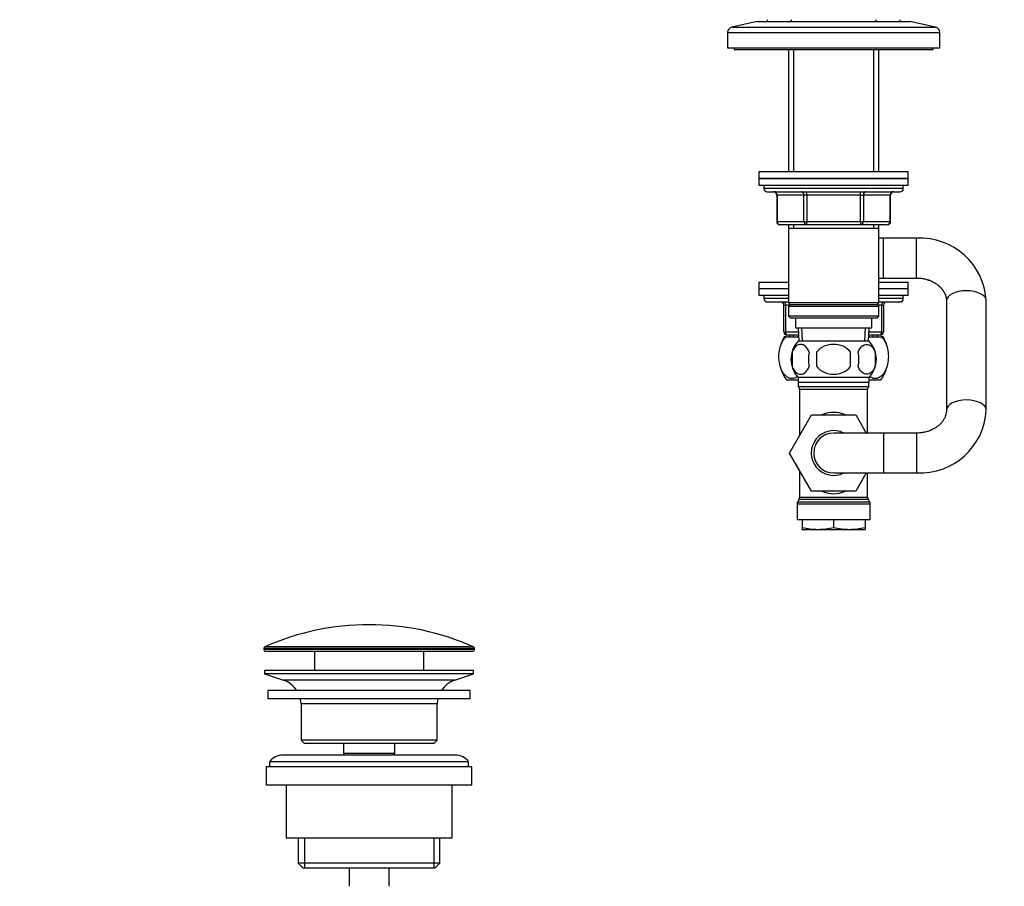
# Model space of a CAD drawing. Units: millimetres. Extents: x 0 to 1478, y 0 to 1758.
# Drawn here: x 0 to 297, y 862 to 1123 of the extents above; entities that cross this region are included whole.
import ezdxf
from ezdxf import colors
from ezdxf.entities.mleader import LeaderData, LeaderLine
from ezdxf.math import Vec2, Vec3

# ---------------------------------------------------------------- set-up
doc = ezdxf.new("R2010")
doc.units = ezdxf.units.MM
doc.layers.add('DV7_Défaut', color=7, linetype='Continuous')
doc.layers.add('Défaut', color=7, linetype='Continuous')

# ---------------------------------------------------------------- blocks, each defined once
blk = doc.blocks.new('_DOT')
at = {"color": 0}
blk.add_line((0, 0), (-1, 0), dxfattribs=at)
at = {"color": 0, "const_width": 0.333}
blk.add_lwpolyline([(-0.1665, 0, 1), (0.1665, 0, 1)], format="xyb", close=True, dxfattribs=at)
blk = doc.blocks.new('SE6')
at = {"layer": 'DV7_Défaut', "color": 7, "linetype": 'Continuous'}
for p, q in [((222.31, 1122.22), (214.64, 1120.52)), ((222.31, 1122.22), (268.31, 1122.22)), ((225.31, 1122.72), (225.31, 1122.22)), ((232.71, 1122.72), (232.21, 1122.22)), ((258.41, 1122.22), (257.91, 1122.72)), ((265.31, 1122.22), (265.31, 1122.72)), ((275.98, 1120.52), (268.31, 1122.22)), ((213.31, 1118.86), (277.31, 1118.86)), ((213.31, 1118.86), (213.31, 1114.22)), ((214.64, 1120.52), (275.98, 1120.52)), ((277.31, 1114.22), (277.31, 1118.86)), ((213.31, 1114.22), (277.31, 1114.22)), ((215.31, 1114.22), (215.31, 1113.72)), ((215.31, 1113.72), (275.31, 1113.72)), ((231.71, 1113.72), (231.71, 1076.92)), ((233.25, 1113.72), (233.25, 1076.92)), ((257.37, 1113.72), (257.37, 1076.92)), ((258.91, 1076.92), (258.91, 1113.72)), ((275.31, 1113.72), (275.31, 1114.22)), ((267.81, 1076.92), (222.81, 1076.92)), ((222.81, 1076.92), (222.81, 1074.92)), ((267.81, 1074.92), (222.81, 1074.92)), ((222.81, 1074.92), (267.81, 1074.92)), ((222.81, 1074.92), (222.81, 1072.92)), ((267.81, 1074.92), (267.81, 1076.92)), ((267.81, 1072.92), (267.81, 1074.92)), ((222.81, 1072.92), (267.81, 1072.92)), ((224.31, 1072.92), (224.31, 1071.92)), ((266.31, 1071.92), (224.31, 1071.92)), ((266.31, 1071.92), (266.31, 1072.92)), ((225.31, 1070.92), (265.31, 1070.92)), ((228.28, 1069.92), (228.14, 1069.92)), ((228.14, 1069.92), (228.14, 1061.92)), ((236.36, 1069.92), (228.28, 1069.92)), ((228.28, 1069.92), (228.28, 1061.92)), ((237.23, 1069.92), (236.36, 1069.92)), ((236.36, 1061.92), (236.36, 1069.92)), ((237.23, 1069.92), (237.23, 1070.92)), ((253.39, 1069.92), (237.23, 1069.92)), ((237.23, 1069.92), (237.23, 1061.92)), ((253.39, 1069.92), (253.39, 1070.92)), ((253.39, 1069.92), (254.26, 1069.92)), ((253.39, 1061.92), (253.39, 1069.92)), ((262.34, 1069.92), (254.26, 1069.92)), ((254.26, 1069.92), (254.26, 1061.92)), ((262.34, 1069.92), (262.48, 1069.92)), ((262.34, 1061.92), (262.34, 1069.92)), ((262.48, 1061.92), (262.48, 1069.92)), ((228.28, 1061.92), (228.14, 1061.92)), ((228.28, 1061.92), (236.36, 1061.92)), ((237.23, 1060.92), (229.14, 1060.92)), ((231.71, 1060.92), (231.71, 1059.92)), ((231.71, 1059.92), (231.71, 1037.42)), ((231.71, 1059.92), (258.91, 1059.92)), ((233.25, 1060.92), (233.25, 1059.92)), ((236.36, 1061.92), (237.23, 1061.92)), ((237.23, 1061.92), (253.39, 1061.92)), ((237.23, 1060.92), (237.23, 1061.92)), ((253.39, 1060.92), (237.23, 1060.92)), ((253.39, 1061.92), (254.26, 1061.92)), ((253.39, 1061.92), (253.39, 1060.92)), ((261.48, 1060.92), (253.39, 1060.92)), ((254.26, 1061.92), (262.34, 1061.92)), ((257.37, 1060.92), (257.37, 1059.92)), ((258.91, 1059.92), (258.91, 1060.92)), ((258.91, 1037.42), (258.91, 1059.92)), ((262.34, 1061.92), (262.48, 1061.92)), ((260.31, 1056.92), (258.91, 1056.92)), ((260.31, 1044.92), (260.31, 1056.92)), ((270.31, 1056.92), (260.31, 1056.92)), ((270.31, 1044.92), (270.31, 1056.92)), ((258.91, 1044.92), (260.31, 1044.92)), ((260.31, 1044.92), (270.31, 1044.92)), ((222.81, 1043.72), (231.71, 1043.72)), ((222.81, 1043.72), (222.81, 1041.72)), ((222.81, 1041.72), (231.71, 1041.72)), ((222.81, 1041.72), (231.71, 1041.72)), ((222.81, 1041.72), (222.81, 1039.72)), ((258.91, 1043.72), (267.81, 1043.72)), ((258.91, 1041.72), (267.81, 1041.72)), ((258.91, 1041.72), (267.81, 1041.72)), ((267.81, 1041.72), (267.81, 1043.72)), ((267.81, 1039.72), (267.81, 1041.72)), ((222.81, 1039.72), (231.71, 1039.72)), ((224.31, 1039.72), (224.31, 1038.72)), ((231.71, 1038.72), (224.31, 1038.72)), ((258.91, 1039.72), (267.81, 1039.72)), ((266.31, 1038.72), (258.91, 1038.72)), ((266.31, 1038.72), (266.31, 1039.72)), ((225.31, 1037.72), (231.71, 1037.72)), ((230.31, 1036.72), (230.81, 1036.72)), ((230.31, 1028.72), (230.31, 1036.72)), ((232.01, 1036.72), (230.81, 1036.72)), ((230.81, 1036.72), (230.81, 1028.72)), ((258.91, 1037.42), (231.71, 1037.42)), ((231.71, 1037.42), (232.21, 1036.92)), ((232.21, 1036.92), (231.71, 1036.42)), ((231.71, 1036.42), (258.91, 1036.42)), ((231.71, 1036.42), (231.71, 1033.42)), ((232.21, 1036.92), (258.41, 1036.92)), ((258.41, 1036.92), (258.91, 1037.42)), ((258.91, 1036.42), (258.41, 1036.92)), ((259.81, 1036.72), (258.61, 1036.72)), ((258.91, 1037.72), (265.31, 1037.72)), ((258.91, 1033.42), (258.91, 1036.42)), ((259.81, 1036.72), (260.31, 1036.72)), ((259.81, 1028.72), (259.81, 1036.72)), ((260.31, 1036.72), (260.31, 1028.72)), ((279.31, 1038.02), (279.31, 1005.13)), ((291.31, 1005.13), (291.31, 1038.02)), ((258.91, 1033.42), (231.71, 1033.42)), ((231.71, 1033.42), (232.21, 1032.92)), ((232.21, 1032.92), (258.41, 1032.92)), ((233.81, 1032.92), (233.81, 1029.92)), ((256.81, 1029.92), (256.81, 1032.92)), ((258.41, 1032.92), (258.91, 1033.42)), ((233.81, 1029.92), (256.81, 1029.92)), ((234.59, 1029.92), (234.77, 1025.92)), ((235.93, 1025.98), (235.75, 1029.92)), ((254.7, 1025.98), (254.87, 1029.92)), ((255.85, 1025.92), (256.03, 1029.92)), ((230.31, 1028.72), (230.81, 1028.72)), ((231, 1027.22), (230.39, 1027.22)), ((230.81, 1028.72), (234.64, 1028.72)), ((231, 1027.22), (234.5, 1027.22)), ((234.69, 1027.72), (231.31, 1027.72)), ((232.09, 1027.72), (232.09, 1027.22)), ((233.25, 1027.22), (233.25, 1027.72)), ((234.71, 1027.22), (234.5, 1027.22)), ((256.12, 1027.22), (255.91, 1027.22)), ((259.31, 1027.72), (255.93, 1027.72)), ((255.98, 1028.72), (259.81, 1028.72)), ((256.12, 1027.22), (259.62, 1027.22)), ((257.37, 1027.22), (257.37, 1027.72)), ((258.53, 1027.22), (258.53, 1027.72)), ((260.23, 1027.22), (259.62, 1027.22)), ((259.81, 1028.72), (260.31, 1028.72)), ((256.01, 1025.92), (234.61, 1025.92)), ((232.79, 1022.55), (232.79, 1018.34)), ((240.19, 1022.55), (240.19, 1018.34)), ((250.43, 1018.34), (250.43, 1022.55)), ((257.83, 1022.55), (257.83, 1018.34)), ((256.01, 1014.97), (234.61, 1014.97)), ((234.61, 1014.97), (234.61, 1013.42)), ((256.01, 1013.42), (256.01, 1014.97)), ((231.09, 1014.22), (234.61, 1014.22)), ((256.01, 1013.42), (234.61, 1013.42)), ((234.66, 1013.42), (234.66, 1012.22)), ((234.66, 1012.22), (255.96, 1012.22)), ((255.96, 1012.22), (255.96, 1013.42)), ((256.01, 1014.22), (259.53, 1014.22)), ((235.06, 1011.42), (255.56, 1011.42)), ((235.06, 1011.42), (235.06, 997.47)), ((255.56, 998.22), (255.56, 1011.42)), ((232.03, 992.22), (238.67, 1003.72)), ((238.67, 1003.72), (251.95, 1003.72)), ((251.95, 1003.72), (255.13, 998.22)), ((260.31, 998.22), (245.31, 998.22)), ((260.31, 998.22), (260.31, 986.22)), ((270.31, 998.22), (260.31, 998.22)), ((270.31, 998.22), (270.31, 986.22)), ((238.67, 980.72), (232.03, 992.22)), ((235.06, 986.98), (235.06, 978.79)), ((245.31, 986.22), (260.31, 986.22)), ((255.13, 986.22), (251.98, 980.72)), ((255.56, 978.79), (255.56, 986.22)), ((260.31, 986.22), (270.31, 986.22)), ((251.98, 980.72), (238.67, 980.72)), ((234.31, 976.96), (256.31, 976.96)), ((234.31, 976.96), (234.31, 972.22)), ((234.93, 978.29), (234.44, 977.46)), ((256.18, 977.46), (234.44, 977.46)), ((234.93, 978.29), (255.69, 978.29)), ((255.56, 978.79), (235.06, 978.79)), ((256.18, 977.46), (255.69, 978.29)), ((256.31, 972.22), (256.31, 976.96)), ((234.31, 972.22), (256.31, 972.22)), ((235.81, 972.22), (235.81, 969.76)), ((245.31, 972.22), (245.31, 969.76)), ((254.81, 972.22), (254.81, 969.76)), ((235.81, 969.22), (235.81, 969.76)), ((235.81, 969.22), (240.56, 969.22)), ((240.56, 969.22), (250.06, 969.22)), ((250.06, 969.22), (254.81, 969.22)), ((254.81, 969.76), (254.81, 969.22)), ((73.56, 933.4), (137.06, 933.4)), ((73.56, 933.4), (73.56, 933.02)), ((137.06, 933.02), (73.56, 933.02)), ((136.76, 933.86), (73.86, 933.86)), ((74.06, 932.52), (136.56, 932.52)), ((88.81, 932.52), (88.81, 926.72)), ((121.81, 926.72), (121.81, 932.52)), ((137.06, 933.02), (137.06, 933.4)), ((136.81, 926.72), (73.81, 926.72)), ((73.81, 926.72), (73.81, 925.72)), ((136.81, 925.72), (136.81, 926.72)), ((136.81, 925.72), (73.81, 925.72)), ((73.81, 925.72), (79.49, 923.79)), ((131.13, 923.79), (79.49, 923.79)), ((131.13, 923.79), (136.81, 925.72)), ((135.81, 920.72), (74.81, 920.72)), ((74.81, 920.72), (74.81, 918.22)), ((135.81, 918.22), (135.81, 920.72)), ((135.81, 918.22), (74.81, 918.22)), ((125.81, 916.72), (84.81, 916.72)), ((84.81, 916.72), (84.81, 905.72)), ((125.81, 905.72), (125.81, 916.72)), ((125.81, 905.72), (84.81, 905.72)), ((84.81, 905.72), (85.81, 904.72)), ((124.81, 904.72), (125.81, 905.72)), ((124.81, 904.72), (85.81, 904.72)), ((97.56, 904.72), (97.56, 901.72)), ((113.06, 901.72), (113.06, 904.72)), ((135.31, 899.22), (75.31, 899.22)), ((75.31, 899.22), (75.31, 897.72)), ((131.31, 901.22), (79.31, 901.22)), ((113.06, 901.72), (97.56, 901.72)), ((97.56, 901.72), (98.02, 901.22)), ((112.6, 901.22), (113.06, 901.72)), ((135.31, 897.72), (135.31, 899.22)), ((136.31, 897.72), (74.31, 897.72)), ((74.31, 897.72), (74.31, 892.22)), ((136.31, 892.22), (136.31, 897.72)), ((136.31, 892.22), (74.31, 892.22)), ((80.31, 892.22), (80.31, 876.22)), ((130.31, 876.22), (130.31, 892.22)), ((130.31, 876.22), (80.31, 876.22)), ((83.96, 876.22), (83.96, 868.72)), ((85.83, 876.22), (85.83, 867.22)), ((124.79, 876.22), (124.79, 867.22)), ((126.66, 868.72), (126.66, 876.22)), ((126.66, 868.72), (83.96, 868.72)), ((83.96, 868.72), (85.46, 867.22)), ((125.16, 867.22), (85.46, 867.22)), ((99.31, 867.22), (99.31, 861.72)), ((111.31, 861.72), (111.31, 867.22)), ((125.16, 867.22), (126.66, 868.72))]:
    blk.add_line(p, q, dxfattribs=at)
for centre, radius, start, end in [((215.01, 1118.86), 1.7, 102.5, 180), ((275.61, 1118.86), 1.7, 0, 77.5), ((225.31, 1071.92), 1, 180, 270), ((265.31, 1071.92), 1, 270, 0), ((227.14, 1069.92), 1, 0, 90), ((263.48, 1069.92), 1, 90, 180), ((229.14, 1061.92), 1, 180, 270), ((261.48, 1061.92), 1, 270, 0), ((271.34, 1036.95), 20, 3.0785, 92.9382), ((225.31, 1038.72), 1, 180, 270), ((265.31, 1038.72), 1, 270, 0), ((229.31, 1036.72), 1, 0, 90), ((261.31, 1036.72), 1, 90, 180), ((240.81, 1021.27), 12, 150.2345, 164.1887), ((231.31, 1028.72), 1, 180, 270), ((259.31, 1028.72), 1, 270, 0), ((249.81, 1021.27), 12, 16.4317, 29.7655), ((240.44, 1020.45), 8, 136.7732, 223.2268), ((250.18, 1020.45), 8, 316.7732, 43.2268), ((241.27, 1020.45), 8.73, 166.0789, 193.9211), ((247.73, 1020.45), 10.04, 167.9213, 192.0787), ((243.79, 1020.45), 9.16, 346.7403, 13.2597), ((249.66, 1020.45), 8.44, 345.5825, 14.4175), ((240.81, 1021.27), 12, 196.5793, 215.936), ((249.81, 1021.27), 12, 324.064, 343.9063), ((234.06, 1011.42), 1, 0, 53.1301), ((256.56, 1011.42), 1, 126.8699, 180), ((271.33, 1006.2), 20.01, 267.0668, 356.9165), ((245.31, 992.22), 6.75, 62.734, 297.266), ((245.31, 992.22), 6, 90, 270), ((235.31, 976.96), 1, 150, 180), ((234.06, 978.79), 1, 330, 0), ((256.56, 978.79), 1, 180, 210), ((255.31, 976.96), 1, 0, 30), ((240.73, 992.05), 22.82, 257.5642, 269.5855), ((240.4, 992.05), 22.82, 270.4145, 282.4358), ((250.23, 992.05), 22.82, 257.5642, 269.5855), ((249.9, 992.05), 22.82, 270.4145, 282.4358), ((105.31, 863), 77.52, 90, 113.9367), ((105.31, 863), 77.52, 66.0633, 90), ((74.06, 933.4), 0.5, 113.9367, 180), ((74.06, 933.02), 0.5, 180, 270), ((136.56, 933.02), 0.5, 270, 0), ((136.56, 933.4), 0.5, 0, 66.0633), ((76.97, 916.36), 7.85, 33.7747, 71.2375), ((133.66, 916.36), 7.85, 108.7625, 146.2253), ((76.97, 916.36), 7.85, 2.6706, 13.7446), ((133.66, 916.36), 7.85, 166.2554, 177.3294), ((79.31, 896.22), 5, 90, 143.1301), ((131.31, 896.22), 5, 36.8699, 90)]:
    blk.add_arc(centre, radius, start, end, dxfattribs=at)
for centre, major_axis, ratio, start_param, end_param in [((227.41, 1069.92), (0, 1), 0.866025, 4.712389, 6.283185), ((235.5, 1069.92), (0, 1), 0.866025, 4.712389, 6.283185), ((255.13, 1069.92), (0, -1), 0.866025, 3.141593, 4.712389), ((263.21, 1069.92), (0, -1), 0.866025, 3.141593, 4.712389), ((229.14, 1061.92), (0, -1), 0.866025, 4.712389, 6.283185), ((237.23, 1061.92), (0, -1), 0.866025, 4.712389, 6.283185), ((253.39, 1061.92), (0, 1), 0.866025, 3.141593, 4.712389), ((261.48, 1061.92), (0, 1), 0.866025, 3.141593, 4.712389), ((285.31, 1038.02), (-6, 0), 0.509963, 3.141593, 6.283185), ((230.31, 1036.72), (0, -1), 0.5, 1.570796, 3.141593), ((260.31, 1036.72), (0, 1), 0.5, 0, 1.570796), ((231.31, 1028.72), (0, 1), 0.5, 1.570796, 3.141593), ((259.31, 1028.72), (0, -1), 0.5, 0, 1.570796), ((285.31, 1005.13), (-6, 0), 0.509963, 3.141474, 6.282812), ((245.31, 992.22), (0, -12.25), 0.836735, 2.789855, 3.49333), ((245.31, 992.22), (0, 12.25), 0.836735, 2.789855, 3.49333)]:
    blk.add_ellipse(centre, major_axis=major_axis, ratio=ratio, start_param=start_param, end_param=end_param, dxfattribs=at)
for points, knots in [([(270.31, 1044.92), (270.5, 1044.92), (271.03, 1044.91), (272, 1044.82), (273.1, 1044.6), (274.17, 1044.26), (275.17, 1043.83), (276.08, 1043.31), (276.89, 1042.72), (277.6, 1042.06), (278.19, 1041.35), (278.66, 1040.6), (279.01, 1039.82), (279.24, 1039.01), (279.31, 1038.39), (279.31, 1038.08), (279.31, 1038.02)], [0, 0, 0, 0, 0.034646, 0.110178, 0.185705, 0.261234, 0.336851, 0.412698, 0.488992, 0.566058, 0.644358, 0.724514, 0.80732, 0.89366, 0.983126, 1, 1, 1, 1]), ([(270.31, 1044.92), (270.5, 1044.92), (271.03, 1044.91), (271.99, 1044.82), (273.1, 1044.59), (274.17, 1044.25), (275.17, 1043.82), (276.08, 1043.29), (276.89, 1042.68), (277.6, 1042.01), (278.19, 1041.29), (278.67, 1040.52), (279.02, 1039.71), (279.24, 1038.89), (279.31, 1038.26), (279.31, 1037.95), (279.31, 1037.9)], [0, 0, 0, 0, 0.034633, 0.110503, 0.186374, 0.262262, 0.338262, 0.414523, 0.491265, 0.56881, 0.647605, 0.728241, 0.811443, 0.897974, 0.986697, 1, 1, 1, 1]), ([(234.43, 1015.25), (233.9, 1014.83), (233.32, 1014.63), (232.34, 1014.64), (231.94, 1014.74), (231.17, 1015.14), (230.79, 1015.45), (229.77, 1016.68), (229.2, 1017.97), (228.83, 1020.25), (228.79, 1021.07), (228.87, 1022.67), (229, 1023.44), (229.6, 1025.57), (230.26, 1026.61), (231, 1027.22)], [0, 0, 0, 0, 0.151936, 0.151936, 0.257944, 0.257944, 0.363952, 0.363952, 0.575968, 0.575968, 0.681976, 0.681976, 0.787984, 0.787984, 1, 1, 1, 1]), ([(259.62, 1027.22), (260.37, 1026.61), (261.02, 1025.58), (261.62, 1023.46), (261.74, 1022.7), (261.83, 1021.09), (261.79, 1020.28), (261.42, 1017.98), (260.86, 1016.69), (259.48, 1015.04), (258.67, 1014.64), (257.47, 1014.63), (257.07, 1014.73), (256.52, 1015.02), (256.37, 1015.11), (256.22, 1015.23)], [0, 0, 0, 0, 0.212633, 0.212633, 0.31895, 0.31895, 0.425266, 0.425266, 0.637899, 0.637899, 0.850532, 0.850532, 0.956849, 0.956849, 1, 1, 1, 1]), ([(237.91, 1022.55), (237.64, 1023.37), (237.23, 1023.97), (236.33, 1024.74), (235.84, 1024.92), (234.86, 1024.92), (234.37, 1024.74), (233.47, 1023.97), (233.06, 1023.37), (232.79, 1022.55)], [0, 0, 0, 0, 0.25, 0.25, 0.5, 0.5, 0.75, 0.75, 1, 1, 1, 1]), ([(250.43, 1022.55), (249.89, 1023.36), (249.06, 1023.97), (247.27, 1024.74), (246.28, 1024.92), (244.33, 1024.92), (243.35, 1024.74), (241.56, 1023.97), (240.73, 1023.36), (240.19, 1022.55)], [0, 0, 0, 0, 0.25, 0.25, 0.5, 0.5, 0.75, 0.75, 1, 1, 1, 1]), ([(252.71, 1022.55), (252.98, 1023.37), (253.39, 1023.97), (254.29, 1024.74), (254.78, 1024.92), (255.76, 1024.92), (256.25, 1024.74), (257.15, 1023.97), (257.56, 1023.37), (257.83, 1022.55)], [0, 0, 0, 0, 0.25, 0.25, 0.5, 0.5, 0.75, 0.75, 1, 1, 1, 1]), ([(232.79, 1018.34), (233.06, 1017.52), (233.47, 1016.92), (234.37, 1016.15), (234.86, 1015.97), (235.84, 1015.97), (236.33, 1016.15), (237.23, 1016.92), (237.64, 1017.52), (237.91, 1018.34)], [0, 0, 0, 0, 0.25, 0.25, 0.5, 0.5, 0.75, 0.75, 1, 1, 1, 1]), ([(240.19, 1018.34), (240.74, 1017.52), (241.56, 1016.92), (243.36, 1016.14), (244.33, 1015.97), (246.3, 1015.97), (247.28, 1016.15), (249.07, 1016.92), (249.89, 1017.52), (250.43, 1018.34)], [0, 0, 0, 0, 0.25, 0.25, 0.5, 0.5, 0.75, 0.75, 1, 1, 1, 1]), ([(257.83, 1018.34), (257.56, 1017.52), (257.15, 1016.92), (256.25, 1016.15), (255.76, 1015.97), (254.78, 1015.97), (254.29, 1016.15), (253.39, 1016.92), (252.98, 1017.52), (252.71, 1018.34)], [0, 0, 0, 0, 0.25, 0.25, 0.5, 0.5, 0.75, 0.75, 1, 1, 1, 1]), ([(279.31, 1005.13), (279.31, 1005.01), (279.3, 1004.63), (279.19, 1003.91), (278.91, 1003.05), (278.47, 1002.21), (277.9, 1001.43), (277.21, 1000.71), (276.41, 1000.06), (275.51, 999.5), (274.53, 999.03), (273.47, 998.65), (272.37, 998.39), (271.28, 998.25), (270.64, 998.23), (270.31, 998.22)], [0, 0, 0, 0, 0.034084, 0.129572, 0.22302, 0.312074, 0.396852, 0.478401, 0.557739, 0.635631, 0.712605, 0.789007, 0.865058, 0.940889, 1, 1, 1, 1])]:
    blk.add_open_spline(points, degree=3, knots=knots, dxfattribs=at)
for points in [[(234.5, 1027.22), (234.58, 1027.16), (234.65, 1027.1), (234.72, 1027.03)], [(255.9, 1027.03), (255.97, 1027.1), (256.04, 1027.16), (256.12, 1027.22)]]:
    blk.add_open_spline(points, degree=3, dxfattribs=at)

msp = doc.modelspace()

# ---------------------------------------------------------------- block references
at = {"layer": 'Défaut'}
msp.add_blockref('SE6', (0, 0), dxfattribs=at)

# ---------------------------------------------------------------- leaders
at = {"layer": 'Défaut', "color": 7, "linetype": 'Continuous'}
ml = msp.add_multileader_mtext('Standard', dxfattribs=at)
ml.set_content('{\\pxsm0.9;\\fSolid Edge ISO|b1||i0||c0|p34;\\W1.;20/02/2018\\P}', color=256)
ml.set_leader_properties()
ml.set_arrow_properties(name='DOT')
ml.build(insert=Vec2(0, 0))
ml.multileader.update_dxf_attribs({"leader_type": 0, "dogleg_length": 0, "arrow_head_size": 12})
ctx = ml.context
ctx.base_point, ctx.char_height, ctx.arrow_head_size, ctx.landing_gap_size = Vec3(1390.41, 1750.71), 12, 12, 4.2
notes = []
notes.append((ctx, [(0, (0, 0, 0), (0, 0), (1, 0), 1, [])]))
ctx.mtext.insert = Vec3(1392.41, 1756.83)
ml = msp.add_multileader_mtext('Standard', dxfattribs=at)
ml.set_content('{\\pxsm0.9;\\fArial|b1||i0||c0|p34;\\W1.;152\\P}', color=256)
ml.set_leader_properties()
ml.set_arrow_properties(name='DOT')
ml.build(insert=Vec2(0, 0))
ml.multileader.update_dxf_attribs({"leader_type": 0, "dogleg_length": 0, "arrow_head_size": 12})
ctx = ml.context
ctx.base_point, ctx.char_height, ctx.arrow_head_size, ctx.landing_gap_size = Vec3(24.31, 1749.47), 12, 12, 4.2
notes.append((ctx, [(0, (0, 0, 0), (0, 0), (1, 0), 1, [])]))
ctx.mtext.insert = Vec3(26.31, 1755.57)
for ctx, leaders in notes:
    for number, flags, end, landing, length, lines in leaders:
        leader = LeaderData()
        leader.index, (leader.has_last_leader_line, leader.has_dogleg_vector, leader.attachment_direction) = number, flags
        leader.last_leader_point, leader.dogleg_vector, leader.dogleg_length = Vec3(end), Vec3(landing), length
        for number, points, colour, breaks in lines:
            line = LeaderLine()
            line.index, line.vertices, line.color, line.breaks = number, Vec3.list(points), colors.encode_raw_color(colour), breaks
            leader.lines.append(line)
        ctx.leaders.append(leader)

doc.saveas('drawing.dxf')
